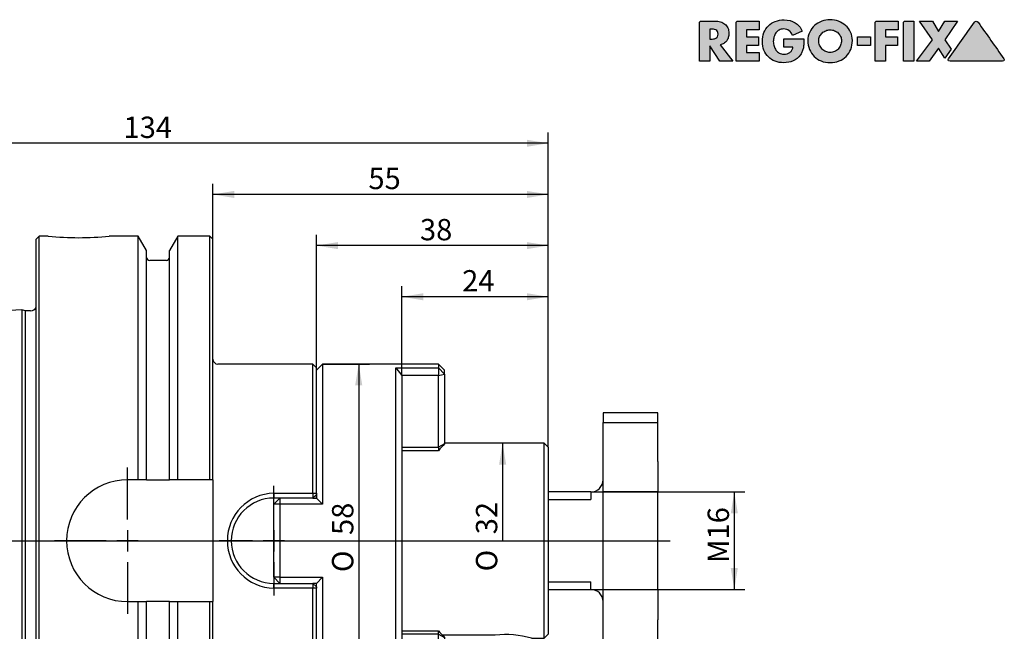
# Model space of a CAD drawing. Units: millimetres. Extents: x 15 to 285, y -11 to 190.
# Drawn here: x 115 to 277, y 90 to 190 of the extents above; entities that cross this region are included whole.
import ezdxf
from ezdxf.enums import TextEntityAlignment as Align
from ezdxf.lldxf.tags import DXFTag

# ---------------------------------------------------------------- set-up
doc = ezdxf.new("R2010")
doc.units = ezdxf.units.MM
for name, color, linetype in [('0012357', 7, 'Continuous'), ('Default', 7, 'Continuous'), ('DV1_Default', 7, 'Continuous')]:
    doc.layers.add(name, color=color, linetype=linetype)
doc.styles.add('SEACAD_Solid_Edge_ISO', font='seiso.ttf')
doc.styles.add('SEACAD_Solid_Edge_ISO1_Symbols', font='semeci1.ttf')
tags = doc.linetypes.add('CENTER2', pattern=[28.575, 19.05, -3.175, 3.175, -3.175]).pattern_tags.tags
tags[10:11] = [DXFTag(74, 4), DXFTag(75, 0), DXFTag(340, '0'), DXFTag(46, 0.0), DXFTag(50, 0.0), DXFTag(44, 0.0), DXFTag(45, 0.0)]
tags[8:9] = [DXFTag(74, 4), DXFTag(75, 0), DXFTag(340, '0'), DXFTag(46, 0.0), DXFTag(50, 0.0), DXFTag(44, 0.0), DXFTag(45, 0.0)]
tags[6:7] = [DXFTag(74, 4), DXFTag(75, 0), DXFTag(340, '0'), DXFTag(46, 0.0), DXFTag(50, 0.0), DXFTag(44, 0.0), DXFTag(45, 0.0)]
tags[4:5] = [DXFTag(74, 4), DXFTag(75, 0), DXFTag(340, '0'), DXFTag(46, 0.0), DXFTag(50, 0.0), DXFTag(44, 0.0), DXFTag(45, 0.0)]
doc.dimstyles.new('DIN', dxfattribs={"dimtxt": 3.5, "dimasz": 3.5, "dimexe": 1.75, "dimexo": 0, "dimgap": 1.75, "dimtad": 1, "dimdec": 3, "dimtxsty": 'SEACAD_Solid_Edge_ISO', "dimblk1": '_SE_FILLED', "dimblk2": '_SE_FILLED', "dimsah": 1, "dimcen": 1.75, "dimadec": 3, "dimazin": 0, "dimtfac": 1, "dimtdec": 3, "dimtmove": 0, "dimatfit": 3, "dimfxl": 1, "dimtolj": 1, "dimarcsym": 0})

# ---------------------------------------------------------------- blocks, each defined once
blk = doc.blocks.new('SE')
at = {"layer": '0012357', "color": 7, "linetype": 'Continuous'}
for p, q in [((118.69, 154.41), (118.19, 153.91)), ((118.19, 54.91), (118.19, 153.91)), ((118.69, 54.41), (118.69, 154.41)), ((120.19, 154.41), (118.69, 154.41)), ((134.94, 154.41), (130.17, 154.41)), ((134.94, 114.41), (134.94, 154.41)), ((136.32, 152.03), (134.94, 154.41)), ((141.44, 154.41), (140.07, 152.03)), ((141.44, 114.41), (141.44, 154.41)), ((146.69, 154.41), (141.44, 154.41)), ((146.69, 114.41), (146.69, 154.41)), ((147.19, 153.91), (146.69, 154.41)), ((147.19, 114.41), (147.19, 153.91)), ((136.32, 114.41), (136.32, 152.03)), ((140.07, 114.41), (140.07, 152.03)), ((139.57, 150.41), (136.82, 150.41)), ((115.86, 142.29), (70.09, 140.01)), ((115.86, 142.29), (115.86, 66.53)), ((116.44, 142.14), (115.86, 142.29)), ((116.44, 66.68), (116.44, 142.14)), ((117.29, 142.14), (116.44, 142.14)), ((68.19, 118.29), (68.19, 138.01)), ((163.59, 133.41), (147.99, 133.41)), ((163.59, 112.2), (163.59, 133.41)), ((164.19, 132.81), (163.59, 133.41)), ((165.19, 133.41), (164.19, 132.41)), ((164.19, 112.21), (164.19, 132.81)), ((165.19, 133.41), (165.19, 110.4)), ((184.19, 133.41), (165.19, 133.41)), ((177.19, 132.79), (184.19, 132.79)), ((177.19, 76.03), (177.19, 132.79)), ((177.19, 132.79), (178.18, 131.53)), ((184.19, 133.41), (184.19, 132.79)), ((185.19, 132.41), (184.19, 133.41)), ((184.19, 132.79), (184.19, 131.53)), ((184.19, 132.79), (185.19, 131.76)), ((184.19, 131.53), (178.18, 131.53)), ((178.18, 131.53), (178.19, 131.52)), ((178.19, 131.52), (178.19, 77.3)), ((184.19, 131.53), (185.19, 131.76)), ((184.19, 119.77), (184.19, 131.53)), ((185.19, 131.76), (185.19, 132.41)), ((185.19, 131.76), (185.19, 120.32)), ((211.19, 125.41), (211.19, 123.83)), ((220.19, 125.41), (211.19, 125.41)), ((220.19, 123.83), (220.19, 125.41)), ((211.19, 123.83), (220.19, 123.83)), ((211.19, 117.41), (211.19, 123.83)), ((220.19, 117.41), (220.19, 123.83)), ((178.19, 119.77), (184.19, 119.77)), ((185.19, 120.32), (184.19, 119.77)), ((184.19, 119.77), (184.19, 119.19)), ((201.54, 120.41), (185.19, 120.41)), ((201.54, 88.41), (201.54, 120.41)), ((202.19, 119.76), (201.54, 120.41)), ((202.19, 119.76), (202.19, 89.06)), ((68.19, 115.92), (68.19, 118.29)), ((69.69, 114.42), (69.69, 119.33)), ((184.19, 119.19), (178.19, 119.19)), ((78.19, 91.99), (78.19, 116.83)), ((211.19, 112.41), (211.19, 117.41)), ((220.19, 117.41), (220.19, 112.41)), ((68.19, 115.92), (69.69, 114.42)), ((76.19, 114.42), (69.69, 114.42)), ((134.94, 114.41), (133.19, 114.41)), ((136.32, 114.41), (134.94, 114.41)), ((136.32, 114.41), (136.82, 114.41)), ((136.82, 114.41), (139.57, 114.41)), ((139.57, 114.41), (140.07, 114.41)), ((141.44, 114.41), (140.07, 114.41)), ((146.69, 114.41), (141.44, 114.41)), ((147.19, 114.41), (146.69, 114.41)), ((147.19, 114.41), (147.19, 94.41)), ((157.19, 112.2), (163.59, 112.2)), ((157.19, 112.2), (157.19, 111.41)), ((163.59, 112.2), (164.19, 112.21)), ((163.59, 112.2), (163.59, 111.41)), ((163.59, 111.41), (164.19, 112.01)), ((164.19, 112.21), (164.19, 112.01)), ((164.19, 112.01), (164.19, 111.41)), ((209.19, 112.41), (202.19, 112.41)), ((209.19, 112.41), (209.19, 111.18)), ((220.19, 112.41), (211.19, 112.41)), ((211.19, 96.41), (211.19, 112.41)), ((220.19, 96.41), (220.19, 112.41)), ((163.59, 111.41), (157.19, 111.41)), ((158.19, 111.41), (157.19, 110.41)), ((157.19, 98.41), (157.19, 110.41)), ((158.19, 110.4), (157.19, 110.41)), ((158.19, 111.41), (158.19, 110.4)), ((158.19, 110.4), (158.19, 98.43)), ((165.19, 110.4), (158.19, 110.4)), ((163.59, 111.41), (164.2, 111.41)), ((164.2, 111.41), (165.19, 110.4)), ((202.19, 111.18), (209.19, 111.18)), ((158.19, 98.43), (157.19, 98.41)), ((157.19, 98.41), (158.19, 97.41)), ((157.19, 97.41), (163.59, 97.41)), ((157.19, 96.62), (157.19, 97.41)), ((158.19, 98.43), (165.19, 98.43)), ((158.19, 98.43), (158.19, 97.41)), ((163.59, 97.41), (163.59, 96.62)), ((164.19, 96.81), (163.59, 97.41)), ((164.2, 97.41), (163.59, 97.41)), ((164.19, 96.81), (164.19, 97.41)), ((165.19, 98.43), (164.2, 97.41)), ((165.19, 98.43), (165.19, 75.41)), ((202.19, 97.64), (209.19, 97.64)), ((209.19, 96.41), (209.19, 97.64)), ((163.59, 96.62), (157.19, 96.62)), ((163.59, 75.41), (163.59, 96.62)), ((164.19, 96.61), (163.59, 96.62)), ((164.19, 96.81), (164.19, 96.61)), ((164.19, 76.01), (164.19, 96.61)), ((202.19, 96.41), (209.19, 96.41)), ((211.19, 96.41), (220.19, 96.41)), ((211.19, 91.41), (211.19, 96.41)), ((220.19, 96.41), (220.19, 91.41)), ((68.19, 92.9), (69.69, 94.4)), ((76.19, 94.4), (69.69, 94.4)), ((69.69, 94.4), (69.69, 89.49)), ((133.19, 94.41), (134.94, 94.41)), ((134.94, 72.91), (134.94, 94.41)), ((134.94, 94.41), (136.32, 94.41)), ((136.82, 94.41), (136.32, 94.41)), ((136.32, 72.91), (136.32, 94.41)), ((139.57, 94.41), (136.82, 94.41)), ((140.07, 94.41), (139.57, 94.41)), ((140.07, 72.91), (140.07, 94.41)), ((140.07, 94.41), (141.44, 94.41)), ((141.44, 72.91), (141.44, 94.41)), ((141.44, 94.41), (146.69, 94.41)), ((146.69, 72.91), (146.69, 94.41)), ((146.69, 94.41), (147.19, 94.41)), ((147.19, 72.91), (147.19, 94.41)), ((68.19, 92.9), (68.19, 90.53)), ((68.19, 90.53), (68.19, 70.81)), ((211.19, 84.99), (211.19, 91.41)), ((220.19, 84.99), (220.19, 91.41)), ((178.19, 89.63), (184.19, 89.63)), ((184.19, 89.06), (178.19, 89.06)), ((184.19, 89.06), (184.19, 89.63)), ((184.19, 77.29), (184.19, 89.06)), ((184.19, 89.06), (185.19, 88.5)), ((193.5, 88.92), (184.82, 88.92)), ((201.54, 88.41), (202.19, 89.06)), ((185.19, 88.5), (185.19, 77.06)), ((199.44, 88.41), (201.54, 88.41)), ((211.19, 84.99), (211.19, 83.41)), ((220.19, 84.99), (211.19, 84.99)), ((220.19, 84.99), (220.19, 83.41)), ((211.19, 83.41), (220.19, 83.41)), ((163.59, 75.41), (164.19, 76.01)), ((164.19, 76.41), (165.19, 75.41)), ((177.19, 76.03), (178.18, 77.29)), ((184.19, 76.03), (177.19, 76.03)), ((178.19, 77.3), (178.18, 77.29)), ((178.18, 77.29), (184.19, 77.29)), ((185.19, 77.06), (184.19, 77.29)), ((184.19, 76.03), (184.19, 77.29)), ((185.19, 77.06), (184.19, 76.03)), ((184.19, 75.41), (185.19, 76.41)), ((184.19, 76.03), (184.19, 75.41)), ((185.19, 76.41), (185.19, 77.06)), ((147.99, 75.41), (163.59, 75.41)), ((165.19, 75.41), (184.19, 75.41)), ((134.94, 72.91), (132.83, 72.91)), ((136.32, 72.91), (134.94, 72.91)), ((136.32, 72.91), (136.82, 72.91)), ((136.82, 72.91), (139.57, 72.91)), ((139.57, 72.91), (140.07, 72.91)), ((141.44, 72.91), (140.07, 72.91)), ((146.69, 72.91), (141.44, 72.91)), ((147.19, 72.91), (146.69, 72.91)), ((147.19, 72.91), (147.19, 66.23)), ((136.32, 70.21), (136.32, 68.69)), ((139.57, 70.89), (136.82, 70.89)), ((140.07, 68.69), (140.07, 70.21)), ((70.09, 68.82), (115.86, 66.53)), ((136.32, 68.69), (136.32, 56.79)), ((140.07, 68.69), (140.07, 56.79)), ((115.86, 66.53), (116.44, 66.68)), ((116.44, 66.68), (117.29, 66.68)), ((147.19, 66.23), (147.19, 54.91)), ((123.19, 65.58), (134.94, 65.58)), ((134.94, 65.58), (134.94, 54.41)), ((141.44, 65.58), (146.69, 65.58)), ((141.44, 65.58), (141.44, 54.41)), ((146.69, 65.58), (146.69, 54.41)), ((136.82, 58.41), (139.57, 58.41)), ((134.94, 54.41), (136.32, 56.79)), ((140.07, 56.79), (141.44, 54.41)), ((118.19, 54.91), (118.69, 54.41)), ((118.69, 54.41), (134.94, 54.41)), ((141.44, 54.41), (146.69, 54.41)), ((146.69, 54.41), (147.19, 54.91))]:
    blk.add_line(p, q, dxfattribs=at)
blk.add_circle((103.19, 104.41), 6, dxfattribs=at)
for centre, radius, start, end in [((125.19, 204.17), 50.01, 264.2619, 275.7381), ((136.82, 150.91), 0.5, 180, 270), ((139.57, 150.91), 0.5, 270, 0), ((117.29, 143.14), 1, 270, 334.1581), ((70.19, 138.01), 2, 92.8624, 180), ((147.99, 134.21), 0.8, 180, 270), ((61.67, 190.84), 71.85, 276.7282, 281.6573), ((70.24, 118.5), 0.996, 98.3742, 123.1745), ((76.19, 112.42), 2, 0, 90), ((133.19, 104.41), 10, 90, 270), ((209.19, 114.41), 2, 270, 0), ((157.36, 104.41), 7.8, 91.2581, 268.7419), ((157.19, 104.41), 7, 90, 270), ((76.19, 96.4), 2, 270, 0), ((209.19, 94.41), 2, 0, 90), ((70.24, 90.33), 0.999, 236.8515, 261.5998), ((61.67, 17.98), 71.85, 78.3427, 83.2718), ((195.2, 73.8), 15.21, 73.8097, 96.4087), ((147.99, 74.61), 0.8, 90, 180), ((132.83, 62.91), 10, 90, 164.5127), ((70.19, 70.81), 2, 180, 267.1376), ((117.29, 65.68), 1, 25.8419, 90), ((136.82, 57.91), 0.5, 90, 180), ((139.57, 57.91), 0.5, 0, 90)]:
    blk.add_arc(centre, radius, start, end, dxfattribs=at)
for centre, major_axis, start_param, end_param in [((441.41, 328.61), (-269.3, -228.11), -0.361353, -0.349195), ((441.41, -119.79), (-269.3, 228.11), 0.349195, 0.361353)]:
    blk.add_ellipse(centre, major_axis=major_axis, ratio=0.053425, start_param=start_param, end_param=end_param, dxfattribs=at)
for points, knots in [([(69.69, 119.33), (69.53, 119.57), (69.38, 119.81), (69.13, 120.1), (69.04, 120.2), (68.89, 120.27), (68.83, 120.28), (68.71, 120.24), (68.66, 120.19), (68.53, 120), (68.47, 119.84), (68.37, 119.54), (68.32, 119.39), (68.23, 118.92), (68.19, 118.6), (68.19, 118.29)], [0, 0, 0, 0, 0.25, 0.25, 0.375, 0.375, 0.4375, 0.4375, 0.5, 0.5, 0.625, 0.625, 0.75, 0.75, 1, 1, 1, 1]), ([(76.19, 120.47), (76.29, 120.49), (76.39, 120.48), (76.58, 120.41), (76.66, 120.36), (76.88, 120.18), (77, 120.04), (77.22, 119.75), (77.33, 119.59), (77.51, 119.28), (77.6, 119.12), (77.83, 118.63), (77.96, 118.29), (78.14, 117.57), (78.19, 117.2), (78.19, 116.83)], [0, 0, 0, 0, 0.0625, 0.0625, 0.125, 0.125, 0.25, 0.25, 0.375, 0.375, 0.5, 0.5, 0.75, 0.75, 1, 1, 1, 1]), ([(97.86, 100.12), (99.1, 98.73), (100.89, 97.88), (104.56, 97.51), (106.48, 97.98), (108.74, 99.54), (109.41, 100.21), (110.41, 101.74), (110.75, 102.63), (111.01, 104.46), (110.93, 105.41), (110.36, 107.19), (109.88, 108), (108.03, 110.05), (106.26, 110.91), (102.59, 111.32), (100.67, 110.88), (97.61, 108.78), (96.49, 107.12), (96.11, 104.35), (96.19, 103.4), (96.75, 101.64), (97.23, 100.81), (97.86, 100.12)], [0, 0, 0, 0, 0.125, 0.125, 0.25, 0.25, 0.3125, 0.3125, 0.375, 0.375, 0.4375, 0.4375, 0.5, 0.5, 0.625, 0.625, 0.75, 0.75, 0.875, 0.875, 0.9375, 0.9375, 1, 1, 1, 1]), ([(69.69, 89.49), (69.53, 89.25), (69.38, 89.01), (69.13, 88.72), (69.04, 88.62), (68.89, 88.55), (68.83, 88.54), (68.71, 88.58), (68.66, 88.64), (68.53, 88.82), (68.47, 88.98), (68.37, 89.28), (68.32, 89.43), (68.23, 89.9), (68.19, 90.22), (68.19, 90.53)], [0, 0, 0, 0, 0.25, 0.25, 0.375, 0.375, 0.4375, 0.4375, 0.5, 0.5, 0.625, 0.625, 0.75, 0.75, 1, 1, 1, 1]), ([(78.19, 91.99), (78.19, 91.25), (77.99, 90.52), (77.52, 89.54), (77.34, 89.22), (77, 88.78), (76.88, 88.64), (76.58, 88.4), (76.39, 88.31), (76.19, 88.35)], [0, 0, 0, 0, 0.5, 0.5, 0.75, 0.75, 0.875, 0.875, 1, 1, 1, 1]), ([(136.82, 70.89), (136.74, 70.89), (136.66, 70.86), (136.53, 70.77), (136.48, 70.72), (136.35, 70.52), (136.32, 70.36), (136.32, 70.21)], [0, 0, 0, 0, 0.25, 0.25, 0.5, 0.5, 1, 1, 1, 1]), ([(140.07, 70.21), (140.07, 70.36), (140.03, 70.52), (139.9, 70.72), (139.85, 70.77), (139.72, 70.86), (139.64, 70.89), (139.57, 70.89)], [0, 0, 0, 0, 0.5, 0.5, 0.75, 0.75, 1, 1, 1, 1])]:
    blk.add_open_spline(points, degree=3, knots=knots, dxfattribs=at)
for points in [[(164.14, 111.96), (164.13, 111.79), (164.12, 111.62), (164.11, 111.45)], [(164.11, 97.37), (164.12, 97.2), (164.13, 97.03), (164.14, 96.86)], [(134.94, 65.58), (135.41, 66.62), (135.86, 67.65), (136.32, 68.69)], [(140.07, 68.69), (140.52, 67.65), (140.97, 66.62), (141.44, 65.58)], [(146.69, 65.58), (146.86, 65.8), (147.02, 66.01), (147.19, 66.23)]]:
    blk.add_open_spline(points, degree=3, dxfattribs=at)
at = {"layer": 'DV1_Default', "color": 7, "linetype": 'CENTER2'}
for p, q in [((133.19, 107.91), (133.19, 116.41)), ((157.19, 107.91), (157.19, 113.41)), ((103.19, 107.91), (103.19, 112.41)), ((103.19, 106.16), (103.19, 102.66)), ((133.19, 106.16), (133.19, 102.66)), ((157.19, 106.16), (157.19, 102.66)), ((76.19, 104.41), (222.19, 104.41)), ((99.69, 104.41), (95.19, 104.41)), ((104.94, 104.41), (101.44, 104.41)), ((106.69, 104.41), (111.19, 104.41)), ((129.69, 104.41), (121.19, 104.41)), ((134.94, 104.41), (131.44, 104.41)), ((136.69, 104.41), (145.19, 104.41)), ((153.69, 104.41), (148.19, 104.41)), ((158.94, 104.41), (155.44, 104.41)), ((160.69, 104.41), (166.19, 104.41)), ((103.19, 100.91), (103.19, 96.41)), ((133.19, 100.91), (133.19, 92.41)), ((157.19, 100.91), (157.19, 95.41))]:
    blk.add_line(p, q, dxfattribs=at)
blk = doc.blocks.new('GDimGGroup')
at = {"layer": 'Default', "linetype": 'Continuous'}
blk.add_hatch(color=7, dxfattribs=at).paths.add_polyline_path([(194.13, 116.91), (195.3, 116.91), (194.71, 120.41)])
at = {"layer": 'Default', "color": 7, "linetype": 'Continuous'}
for p, q in [((201.54, 120.41), (192.96, 120.41)), ((194.71, 120.41), (194.71, 104.41))]:
    blk.add_line(p, q, dxfattribs=at)
for s, style, p in [('32', 'SEACAD_Solid_Edge_ISO', (190.34, 105.47)), ('O', 'SEACAD_Solid_Edge_ISO1_Symbols', (190.34, 99.38))]:
    blk.add_text(s, height=3.5, rotation=90, dxfattribs=dict(at, style=style)).set_placement(p, align=Align.TOP_LEFT)
blk = doc.blocks.new('GDimGGroup1')
at = {"layer": 'Default', "linetype": 'Continuous'}
for points in [[(171.69, 129.91), (171.11, 133.41), (170.52, 129.91)], [(171.69, 78.91), (170.52, 78.91), (171.11, 75.41)]]:
    blk.add_hatch(color=7, dxfattribs=at).paths.add_polyline_path(points)
at = {"layer": 'Default', "color": 7, "linetype": 'Continuous'}
for p, q in [((165.19, 133.41), (172.86, 133.41)), ((171.11, 133.41), (171.11, 75.41)), ((165.19, 75.41), (172.86, 75.41))]:
    blk.add_line(p, q, dxfattribs=at)
for s, style, p in [('58', 'SEACAD_Solid_Edge_ISO', (166.73, 105.35)), ('O', 'SEACAD_Solid_Edge_ISO1_Symbols', (166.73, 99.26))]:
    blk.add_text(s, height=3.5, rotation=90, dxfattribs=dict(at, style=style)).set_placement(p, align=Align.TOP_LEFT)
blk = doc.blocks.new('GDimGGroup2')
at = {"layer": 'Default', "linetype": 'Continuous'}
for points in [[(233.3, 108.91), (232.72, 112.41), (232.14, 108.91)], [(233.3, 99.91), (232.14, 99.91), (232.72, 96.41)]]:
    blk.add_hatch(color=7, dxfattribs=at).paths.add_polyline_path(points)
at = {"layer": 'Default', "color": 7, "linetype": 'Continuous'}
for p, q in [((209.19, 112.41), (234.47, 112.41)), ((232.72, 112.41), (232.72, 96.41)), ((209.19, 96.41), (234.47, 96.41))]:
    blk.add_line(p, q, dxfattribs=at)
at = {"layer": 'Default', "color": 7, "linetype": 'Continuous', "style": 'SEACAD_Solid_Edge_ISO'}
blk.add_text('M16', height=3.5, rotation=90, dxfattribs=at).set_placement((228.35, 100.74), align=Align.TOP_LEFT)
blk = doc.blocks.new('DMBLK292')
at = {"layer": 'Default', "linetype": 'Continuous'}
for points in [[(167.69, 153.44), (164.19, 152.86), (167.69, 152.28)], [(198.69, 153.44), (198.69, 152.28), (202.19, 152.86)]]:
    blk.add_hatch(color=7, dxfattribs=at).paths.add_polyline_path(points)
at = {"layer": 'Default', "color": 7, "linetype": 'Continuous'}
for p, q in [((164.19, 132.41), (164.19, 154.61)), ((202.19, 119.76), (202.19, 154.61)), ((202.19, 152.86), (164.19, 152.86))]:
    blk.add_line(p, q, dxfattribs=at)
at = {"layer": 'Default', "color": 7, "linetype": 'Continuous', "style": 'SEACAD_Solid_Edge_ISO'}
blk.add_text('38', height=3.5, dxfattribs=at).set_placement((181.16, 157.23), align=Align.TOP_LEFT)
blk = doc.blocks.new('_SE_FILLED')
at = {"color": 0}
blk.add_line((0, 0), (-1, 0), dxfattribs=at)
blk.add_solid([(0, 0), (-1, -0.1665), (-1, 0.1665), (0, 0)], dxfattribs=at)
blk = doc.blocks.new('DMBLK293')
at = {"layer": 'Default', "linetype": 'Continuous'}
for points in [[(150.69, 161.84), (147.19, 161.26), (150.69, 160.68)], [(198.69, 161.84), (198.69, 160.68), (202.19, 161.26)]]:
    blk.add_hatch(color=7, dxfattribs=at).paths.add_polyline_path(points)
at = {"layer": 'Default', "color": 7, "linetype": 'Continuous'}
for p, q in [((147.19, 153.91), (147.19, 163.01)), ((202.19, 119.76), (202.19, 163.01)), ((202.19, 161.26), (147.19, 161.26))]:
    blk.add_line(p, q, dxfattribs=at)
at = {"layer": 'Default', "color": 7, "linetype": 'Continuous', "style": 'SEACAD_Solid_Edge_ISO'}
blk.add_text('55', height=3.5, dxfattribs=at).set_placement((172.7, 165.63), align=Align.TOP_LEFT)
blk = doc.blocks.new('DMBLK294')
at = {"layer": 'Default', "linetype": 'Continuous'}
for points in [[(71.69, 170.24), (68.19, 169.66), (71.69, 169.08)], [(198.69, 170.24), (198.69, 169.08), (202.19, 169.66)]]:
    blk.add_hatch(color=7, dxfattribs=at).paths.add_polyline_path(points)
at = {"layer": 'Default', "color": 7, "linetype": 'Continuous'}
for p, q in [((68.19, 128.15), (68.19, 171.41)), ((202.19, 119.76), (202.19, 171.41)), ((202.19, 169.66), (68.19, 169.66))]:
    blk.add_line(p, q, dxfattribs=at)
at = {"layer": 'Default', "color": 7, "linetype": 'Continuous', "style": 'SEACAD_Solid_Edge_ISO'}
blk.add_text('134', height=3.5, dxfattribs=at).set_placement((132.53, 174.03), align=Align.TOP_LEFT)
blk = doc.blocks.new('DMBLK296')
at = {"layer": 'Default', "linetype": 'Continuous'}
for points in [[(181.69, 145.04), (178.19, 144.46), (181.69, 143.88)], [(198.69, 145.04), (198.69, 143.88), (202.19, 144.46)]]:
    blk.add_hatch(color=7, dxfattribs=at).paths.add_polyline_path(points)
at = {"layer": 'Default', "color": 7, "linetype": 'Continuous'}
for p, q in [((178.19, 131.52), (178.19, 146.21)), ((202.19, 119.76), (202.19, 146.21)), ((202.19, 144.46), (178.19, 144.46))]:
    blk.add_line(p, q, dxfattribs=at)
at = {"layer": 'Default', "color": 7, "linetype": 'Continuous', "style": 'SEACAD_Solid_Edge_ISO'}
blk.add_text('24', height=3.5, dxfattribs=at).set_placement((188.08, 148.83), align=Align.TOP_LEFT)
blk = doc.blocks.new('Block1')
at = {"layer": 'Default', "linetype": 'Continuous'}
h = blk.add_hatch(color=7, dxfattribs=at)
edge = h.paths.add_edge_path()
edge.add_spline(control_points=[(3.4, 2.7), (3.63, 2.74), (3.84, 2.82), (4.01, 2.93), (4.19, 3.05), (4.34, 3.19), (4.47, 3.36), (4.59, 3.52), (4.68, 3.71), (4.74, 3.91), (4.81, 4.12), (4.84, 4.34), (4.84, 4.92), (4.78, 5.22), (4.67, 5.48), (4.55, 5.73), (4.39, 5.94), (4.18, 6.11), (3.98, 6.27), (3.74, 6.39), (3.46, 6.47), (3.18, 6.55), (2.88, 6.59), (2.55, 6.59), (1.79, 6.59), (1.04, 6.59), (0.28, 6.59), (0.21, 6.59), (0.14, 6.56), (0.03, 6.45), (0, 6.38), (0, 6.3), (0, 4.2), (0, 2.1), (0, 0)], knot_values=[0, 0, 0, 0, 0.04393, 0.04393, 0.04393, 0.085276, 0.085276, 0.085276, 0.126753, 0.126753, 0.126753, 0.168816, 0.168816, 0.232751, 0.232751, 0.232751, 0.285836, 0.285836, 0.285836, 0.34017, 0.34017, 0.34017, 0.401012, 0.401012, 0.401012, 0.552059, 0.552059, 0.552059, 0.567088, 0.567088, 0.581516, 0.581516, 0.581516, 1, 1, 1, 1], degree=3, periodic=0)
edge.add_line((0, 0), (1.71, 0))
edge.add_line((1.71, 0), (1.71, 2.53))
edge.add_line((1.71, 2.53), (3.34, 0))
edge.add_line((3.34, 0), (5.48, 0))
edge.add_line((5.48, 0), (3.4, 2.7))
edge = h.paths.add_edge_path()
edge.add_line((1.71, 5.28), (1.71, 3.63))
edge.add_line((1.71, 3.63), (1.88, 3.63))
edge.add_spline(control_points=[(1.88, 3.63), (2.02, 3.63), (2.16, 3.64), (2.3, 3.66), (2.44, 3.68), (2.56, 3.72), (2.68, 3.78), (2.8, 3.83), (2.89, 3.92), (3.03, 4.13), (3.06, 4.28), (3.06, 4.64), (3.03, 4.78), (2.89, 5), (2.8, 5.08), (2.68, 5.14), (2.56, 5.19), (2.44, 5.23), (2.3, 5.25), (2.16, 5.27), (2.02, 5.28), (1.88, 5.28), (1.82, 5.28), (1.77, 5.28), (1.71, 5.28)], knot_values=[0, 0, 0, 0, 0.120356, 0.120356, 0.120356, 0.236352, 0.236352, 0.236352, 0.355132, 0.355132, 0.473911, 0.473911, 0.594234, 0.594234, 0.714556, 0.714556, 0.714556, 0.830343, 0.830343, 0.830343, 0.950696, 0.950696, 0.950696, 1, 1, 1, 1], degree=3, periodic=0)
h = blk.add_hatch(color=7, dxfattribs=at)
edge = h.paths.add_edge_path()
edge.add_spline(control_points=[(9.78, 6.59), (8.62, 6.59), (7.47, 6.59), (6.31, 6.59), (6.23, 6.59), (6.16, 6.56), (6.05, 6.45), (6.02, 6.38), (6.02, 6.3), (6.02, 4.2), (6.02, 2.1), (6.02, 0)], knot_values=[0, 0, 0, 0, 0.339289, 0.339289, 0.339289, 0.361867, 0.361867, 0.383542, 0.383542, 0.383542, 1, 1, 1, 1], degree=3, periodic=0)
edge.add_line((6.02, 0), (9.78, 0))
edge.add_line((9.78, 0), (9.78, 1.45))
edge.add_line((9.78, 1.45), (7.73, 1.45))
edge.add_line((7.73, 1.45), (7.73, 2.58))
edge.add_line((7.73, 2.58), (9.68, 2.58))
edge.add_line((9.68, 2.58), (9.68, 4.04))
edge.add_line((9.68, 4.04), (7.73, 4.04))
edge.add_line((7.73, 4.04), (7.73, 5.14))
edge.add_line((7.73, 5.14), (9.78, 5.14))
edge.add_line((9.78, 5.14), (9.78, 6.59))
h = blk.add_hatch(color=7, dxfattribs=at)
edge = h.paths.add_edge_path()
edge.add_spline(control_points=[(16.88, 4.95), (16.6, 5.57), (16.2, 6.03), (15.18, 6.64), (14.59, 6.8), (13.37, 6.8), (12.89, 6.72), (12.45, 6.54), (12.01, 6.37), (11.63, 6.13), (11.32, 5.82), (11, 5.51), (10.76, 5.14), (10.59, 4.7), (10.42, 4.26), (10.33, 3.78), (10.33, 2.73), (10.42, 2.25), (10.59, 1.82), (10.76, 1.39), (11, 1.02), (11.31, 0.72), (11.61, 0.42), (11.99, 0.18), (12.42, 0.01), (12.85, -0.16), (13.33, -0.24), (14.4, -0.24), (14.91, -0.14), (15.38, 0.06), (15.85, 0.27), (16.24, 0.6), (16.57, 1.06), (16.71, 1.25), (16.81, 1.44), (16.88, 1.63), (16.96, 1.82), (17.01, 2.02), (17.08, 2.42), (17.11, 2.62), (17.12, 2.83), (17.13, 3.03), (17.14, 3.24), (17.14, 3.46), (17.14, 3.53), (17.14, 3.59), (17.14, 3.66)], knot_values=[0, 0, 0, 0, 0.090318, 0.090318, 0.180636, 0.180636, 0.250511, 0.250511, 0.250511, 0.315318, 0.315318, 0.315318, 0.380099, 0.380099, 0.380099, 0.452117, 0.452117, 0.521341, 0.521341, 0.521341, 0.585058, 0.585058, 0.585058, 0.648804, 0.648804, 0.648804, 0.718817, 0.718817, 0.794482, 0.794482, 0.794482, 0.869737, 0.869737, 0.869737, 0.901352, 0.901352, 0.901352, 0.930638, 0.930638, 0.959924, 0.959924, 0.959924, 0.99046, 0.99046, 0.99046, 1, 1, 1, 1], degree=3, periodic=0)
edge.add_line((17.14, 3.66), (13.83, 3.66))
edge.add_line((13.83, 3.66), (13.83, 2.31))
edge.add_line((13.83, 2.31), (15.33, 2.31))
edge.add_spline(control_points=[(15.33, 2.31), (15.32, 2.12), (15.26, 1.96), (15.18, 1.82), (15.09, 1.67), (14.98, 1.55), (14.85, 1.46), (14.71, 1.36), (14.56, 1.29), (14.39, 1.24), (14.22, 1.19), (14.04, 1.17), (13.57, 1.17), (13.32, 1.23), (13.1, 1.34), (12.89, 1.46), (12.71, 1.62), (12.56, 1.82), (12.42, 2.01), (12.31, 2.23), (12.16, 2.72), (12.12, 2.97), (12.12, 3.48), (12.15, 3.73), (12.23, 3.98), (12.3, 4.23), (12.41, 4.45), (12.55, 4.65), (12.69, 4.85), (12.87, 5.01), (13.08, 5.13), (13.3, 5.25), (13.55, 5.31), (14.18, 5.31), (14.47, 5.22), (14.71, 5.02), (14.95, 4.83), (15.13, 4.58), (15.25, 4.26)], knot_values=[0, 0, 0, 0, 0.052841, 0.052841, 0.052841, 0.101808, 0.101808, 0.101808, 0.152742, 0.152742, 0.152742, 0.204687, 0.204687, 0.285202, 0.285202, 0.285202, 0.35757, 0.35757, 0.35757, 0.434011, 0.434011, 0.510452, 0.510452, 0.584846, 0.584846, 0.584846, 0.659397, 0.659397, 0.659397, 0.732208, 0.732208, 0.732208, 0.808821, 0.808821, 0.905063, 0.905063, 0.905063, 1, 1, 1, 1], degree=3, periodic=0)
edge.add_line((15.25, 4.26), (16.88, 4.95))
h = blk.add_hatch(color=7, dxfattribs=at)
edge = h.paths.add_edge_path()
edge.add_spline(control_points=[(21.44, 6.83), (20.97, 6.83), (20.51, 6.75), (20.07, 6.58), (19.63, 6.41), (19.24, 6.18), (18.9, 5.88), (18.56, 5.58), (18.3, 5.22), (18.09, 4.8), (17.89, 4.38), (17.79, 3.93), (17.79, 2.89), (17.88, 2.4), (18.06, 1.96), (18.24, 1.51), (18.5, 1.13), (19.14, 0.48), (19.53, 0.23), (19.98, 0.05), (20.42, -0.13), (20.91, -0.22), (21.97, -0.22), (22.46, -0.13), (22.91, 0.05), (23.36, 0.23), (23.74, 0.48), (24.06, 0.8), (24.38, 1.13), (24.63, 1.51), (24.82, 1.96), (25, 2.4), (25.09, 2.89), (25.09, 3.93), (24.99, 4.38), (24.79, 4.8), (24.58, 5.22), (24.31, 5.58), (23.98, 5.88), (23.64, 6.18), (23.25, 6.42), (22.81, 6.58), (22.38, 6.75), (21.92, 6.83), (21.44, 6.83)], knot_values=[0, 0, 0, 0, 0.062091, 0.062091, 0.062091, 0.122527, 0.122527, 0.122527, 0.182411, 0.182411, 0.182411, 0.244309, 0.244309, 0.31139, 0.31139, 0.31139, 0.373038, 0.373038, 0.434249, 0.434249, 0.434249, 0.50051, 0.50051, 0.566483, 0.566483, 0.566483, 0.627746, 0.627746, 0.627746, 0.689048, 0.689048, 0.689048, 0.756102, 0.756102, 0.817975, 0.817975, 0.817975, 0.877926, 0.877926, 0.877926, 0.9382, 0.9382, 0.9382, 1, 1, 1, 1], degree=3, periodic=0)
edge = h.paths.add_edge_path()
edge.add_spline(control_points=[(21.44, 1.45), (21.7, 1.45), (21.94, 1.5), (22.17, 1.6), (22.39, 1.7), (22.59, 1.84), (22.93, 2.19), (23.06, 2.4), (23.16, 2.63), (23.25, 2.87), (23.31, 3.13), (23.31, 3.64), (23.26, 3.86), (23.16, 4.07), (23.06, 4.28), (22.93, 4.47), (22.76, 4.64), (22.59, 4.8), (22.4, 4.93), (22.17, 5.02), (21.94, 5.12), (21.7, 5.17), (21.18, 5.17), (20.94, 5.12), (20.72, 5.02), (20.49, 4.93), (20.29, 4.8), (20.12, 4.64), (19.95, 4.47), (19.82, 4.28), (19.72, 4.07), (19.62, 3.86), (19.57, 3.64), (19.57, 3.13), (19.62, 2.87), (19.82, 2.4), (19.96, 2.19), (20.29, 1.84), (20.49, 1.7), (20.72, 1.6), (20.94, 1.5), (21.18, 1.45), (21.44, 1.45)], knot_values=[0, 0, 0, 0, 0.063792, 0.063792, 0.063792, 0.126583, 0.126583, 0.189375, 0.189375, 0.189375, 0.260408, 0.260408, 0.315974, 0.315974, 0.315974, 0.375109, 0.375109, 0.375109, 0.435995, 0.435995, 0.435995, 0.499769, 0.499769, 0.563543, 0.563543, 0.563543, 0.624232, 0.624232, 0.624232, 0.683587, 0.683587, 0.683587, 0.735794, 0.735794, 0.802534, 0.802534, 0.869273, 0.869273, 0.936013, 0.936013, 0.936013, 1, 1, 1, 1], degree=3, periodic=0)
h = blk.add_hatch(color=7, dxfattribs=at)
edge = h.paths.add_edge_path()
edge.add_spline(control_points=[(32.59, 6.59), (31.43, 6.59), (30.27, 6.59), (29.11, 6.59), (29.03, 6.59), (28.96, 6.56), (28.85, 6.45), (28.82, 6.38), (28.82, 6.3), (28.82, 4.2), (28.82, 2.1), (28.82, 0)], knot_values=[0, 0, 0, 0, 0.339662, 0.339662, 0.339662, 0.362332, 0.362332, 0.384095, 0.384095, 0.384095, 1, 1, 1, 1], degree=3, periodic=0)
edge.add_line((28.82, 0), (30.54, 0))
edge.add_line((30.54, 0), (30.54, 2.58))
edge.add_line((30.54, 2.58), (32.49, 2.58))
edge.add_line((32.49, 2.58), (32.49, 4.04))
edge.add_line((32.49, 4.04), (30.54, 4.04))
edge.add_line((30.54, 4.04), (30.54, 5.14))
edge.add_line((30.54, 5.14), (32.59, 5.14))
edge.add_line((32.59, 5.14), (32.59, 6.59))
h = blk.add_hatch(color=7, dxfattribs=at)
edge = h.paths.add_edge_path()
edge.add_spline(control_points=[(35.19, 6.61), (34.71, 6.61), (34.24, 6.61), (33.76, 6.61), (33.68, 6.61), (33.62, 6.58), (33.56, 6.52), (33.5, 6.47), (33.47, 6.4), (33.47, 6.32)], knot_values=[0, 0, 0, 0, 0.75801, 0.75801, 0.75801, 0.878982, 0.878982, 0.878982, 1, 1, 1, 1], degree=3, periodic=0)
edge.add_line((33.47, 6.32), (33.47, 0))
edge.add_line((33.47, 0), (35.19, 0))
edge.add_line((35.19, 0), (35.19, 6.61))
for points in [[(39.22, 4.89), (38.21, 6.59), (36.1, 6.59), (38.21, 3.52), (35.63, 0), (37.7, 0), (39.22, 2.15), (40.26, 0.53), (41.29, 2), (40.23, 3.52), (42.34, 6.59), (40.23, 6.59)], [(28.07, 2.58), (28.07, 4.04), (25.94, 4.04), (25.94, 2.58)]]:
    blk.add_hatch(color=7, dxfattribs=at).paths.add_polyline_path(points)
h = blk.add_hatch(color=7, dxfattribs=at)
edge = h.paths.add_edge_path()
edge.add_spline(control_points=[(45.71, 6.41), (45.62, 6.53), (45.52, 6.59), (45.28, 6.59), (45.19, 6.53), (45.1, 6.41), (43.7, 4.42), (42.29, 2.42), (40.88, 0.43)], knot_values=[0, 0, 0, 0, 0.044509, 0.044509, 0.090836, 0.090836, 0.090836, 1, 1, 1, 1], degree=3, periodic=0)
edge.add_spline(control_points=[(40.88, 0.43), (40.83, 0.34), (40.8, 0.27), (40.8, 0.22), (40.81, 0.07), (40.91, 0), (41.11, 0)], knot_values=[0, 0, 0, 0, 0.343907, 0.343907, 0.343907, 1, 1, 1, 1], degree=3, periodic=0)
edge.add_spline(control_points=[(41.11, 0), (43.98, 0), (46.85, 0), (49.71, 0), (49.91, 0), (50.01, 0.07), (50.01, 0.28), (49.98, 0.35), (49.93, 0.43), (48.53, 2.42), (47.12, 4.42), (45.71, 6.41)], knot_values=[0, 0, 0, 0, 0.518887, 0.518887, 0.518887, 0.54491, 0.54491, 0.558135, 0.558135, 0.558135, 1, 1, 1, 1], degree=3, periodic=0)
at = {"layer": 'Default', "color": 7, "linetype": 'Continuous'}
for p, q in [((9.78, 6.59), (9.78, 5.14)), ((32.59, 6.59), (32.59, 5.14)), ((35.19, 6.61), (35.19, 0)), ((38.21, 3.52), (36.1, 6.59)), ((36.1, 6.59), (38.21, 6.59)), ((38.21, 6.59), (39.22, 4.89)), ((39.22, 4.89), (40.23, 6.59)), ((42.34, 6.59), (40.23, 3.52)), ((40.23, 6.59), (42.34, 6.59)), ((1.71, 5.28), (1.71, 3.63)), ((7.73, 5.14), (7.73, 4.04)), ((9.78, 5.14), (7.73, 5.14)), ((16.88, 4.95), (15.25, 4.26)), ((30.54, 5.14), (30.54, 4.04)), ((32.59, 5.14), (30.54, 5.14)), ((33.47, 0), (33.47, 6.32)), ((1.71, 3.63), (1.88, 3.63)), ((7.73, 4.04), (9.68, 4.04)), ((9.68, 4.04), (9.68, 2.58)), ((13.83, 3.66), (17.14, 3.66)), ((13.83, 2.31), (13.83, 3.66)), ((25.94, 4.04), (28.07, 4.04)), ((25.94, 2.58), (25.94, 4.04)), ((28.07, 4.04), (28.07, 2.58)), ((30.54, 4.04), (32.49, 4.04)), ((32.49, 4.04), (32.49, 2.58)), ((35.63, 0), (38.21, 3.52)), ((40.23, 3.52), (41.29, 2)), ((1.71, 2.53), (1.71, 0)), ((3.34, 0), (1.71, 2.53)), ((3.4, 2.7), (5.48, 0)), ((7.73, 2.58), (7.73, 1.45)), ((9.68, 2.58), (7.73, 2.58)), ((15.33, 2.31), (13.83, 2.31)), ((28.07, 2.58), (25.94, 2.58)), ((30.54, 2.58), (30.54, 0)), ((32.49, 2.58), (30.54, 2.58)), ((39.22, 2.15), (37.7, 0)), ((40.26, 0.53), (39.22, 2.15)), ((41.29, 2), (40.26, 0.53)), ((1.71, 0), (0, 0)), ((5.48, 0), (3.34, 0)), ((9.78, 0), (6.02, 0)), ((7.73, 1.45), (9.78, 1.45)), ((9.78, 1.45), (9.78, 0)), ((30.54, 0), (28.82, 0)), ((35.19, 0), (33.47, 0)), ((37.7, 0), (35.63, 0))]:
    blk.add_line(p, q, dxfattribs=at)
for points, knots in [([(0, 0), (0, 2.1), (0, 4.2), (0, 6.3), (0, 6.38), (0.03, 6.45), (0.14, 6.56), (0.21, 6.59), (0.28, 6.59), (1.04, 6.59), (1.79, 6.59), (2.55, 6.59), (2.88, 6.59), (3.18, 6.55), (3.46, 6.47), (3.74, 6.39), (3.98, 6.27), (4.18, 6.11), (4.39, 5.94), (4.55, 5.73), (4.67, 5.48), (4.78, 5.22), (4.84, 4.92), (4.84, 4.34), (4.81, 4.12), (4.74, 3.91), (4.68, 3.71), (4.59, 3.52), (4.47, 3.36), (4.34, 3.19), (4.19, 3.05), (4.01, 2.93), (3.84, 2.82), (3.63, 2.74), (3.4, 2.7)], [0, 0, 0, 0, 0.418484, 0.418484, 0.418484, 0.432912, 0.432912, 0.447941, 0.447941, 0.447941, 0.598988, 0.598988, 0.598988, 0.65983, 0.65983, 0.65983, 0.714164, 0.714164, 0.714164, 0.767249, 0.767249, 0.767249, 0.831184, 0.831184, 0.873247, 0.873247, 0.873247, 0.914724, 0.914724, 0.914724, 0.95607, 0.95607, 0.95607, 1, 1, 1, 1]), ([(6.02, 0), (6.02, 2.1), (6.02, 4.2), (6.02, 6.3), (6.02, 6.38), (6.05, 6.45), (6.16, 6.56), (6.23, 6.59), (6.31, 6.59), (7.47, 6.59), (8.62, 6.59), (9.78, 6.59)], [0, 0, 0, 0, 0.616458, 0.616458, 0.616458, 0.638133, 0.638133, 0.660711, 0.660711, 0.660711, 1, 1, 1, 1]), ([(17.14, 3.66), (17.14, 3.59), (17.14, 3.53), (17.14, 3.46), (17.14, 3.24), (17.13, 3.03), (17.12, 2.83), (17.11, 2.62), (17.08, 2.42), (17.01, 2.02), (16.96, 1.82), (16.88, 1.63), (16.81, 1.44), (16.71, 1.25), (16.57, 1.06), (16.24, 0.6), (15.85, 0.27), (15.38, 0.06), (14.91, -0.14), (14.4, -0.24), (13.33, -0.24), (12.85, -0.16), (12.42, 0.01), (11.99, 0.18), (11.61, 0.42), (11.31, 0.72), (11, 1.02), (10.76, 1.39), (10.59, 1.82), (10.42, 2.25), (10.33, 2.73), (10.33, 3.78), (10.42, 4.26), (10.59, 4.7), (10.76, 5.14), (11, 5.51), (11.32, 5.82), (11.63, 6.13), (12.01, 6.37), (12.45, 6.54), (12.89, 6.72), (13.37, 6.8), (14.59, 6.8), (15.18, 6.64), (16.2, 6.03), (16.6, 5.57), (16.88, 4.95)], [0, 0, 0, 0, 0.00954, 0.00954, 0.00954, 0.040076, 0.040076, 0.040076, 0.069362, 0.069362, 0.098648, 0.098648, 0.098648, 0.130263, 0.130263, 0.130263, 0.205518, 0.205518, 0.205518, 0.281183, 0.281183, 0.351196, 0.351196, 0.351196, 0.414942, 0.414942, 0.414942, 0.478659, 0.478659, 0.478659, 0.547883, 0.547883, 0.619901, 0.619901, 0.619901, 0.684682, 0.684682, 0.684682, 0.749489, 0.749489, 0.749489, 0.819364, 0.819364, 0.909682, 0.909682, 1, 1, 1, 1]), ([(21.44, 6.83), (21.92, 6.83), (22.38, 6.75), (22.81, 6.58), (23.25, 6.42), (23.64, 6.18), (23.98, 5.88), (24.31, 5.58), (24.58, 5.22), (24.79, 4.8), (24.99, 4.38), (25.09, 3.93), (25.09, 2.89), (25, 2.4), (24.82, 1.96), (24.63, 1.51), (24.38, 1.13), (24.06, 0.8), (23.74, 0.48), (23.36, 0.23), (22.91, 0.05), (22.46, -0.13), (21.97, -0.22), (20.91, -0.22), (20.42, -0.13), (19.98, 0.05), (19.53, 0.23), (19.14, 0.48), (18.5, 1.13), (18.24, 1.51), (18.06, 1.96), (17.88, 2.4), (17.79, 2.89), (17.79, 3.93), (17.89, 4.38), (18.09, 4.8), (18.3, 5.22), (18.56, 5.58), (18.9, 5.88), (19.24, 6.18), (19.63, 6.41), (20.07, 6.58), (20.51, 6.75), (20.97, 6.83), (21.44, 6.83)], [0, 0, 0, 0, 0.0618, 0.0618, 0.0618, 0.122074, 0.122074, 0.122074, 0.182025, 0.182025, 0.182025, 0.243898, 0.243898, 0.310952, 0.310952, 0.310952, 0.372254, 0.372254, 0.372254, 0.433517, 0.433517, 0.433517, 0.49949, 0.49949, 0.565751, 0.565751, 0.565751, 0.626962, 0.626962, 0.68861, 0.68861, 0.68861, 0.755691, 0.755691, 0.817589, 0.817589, 0.817589, 0.877473, 0.877473, 0.877473, 0.937909, 0.937909, 0.937909, 1, 1, 1, 1]), ([(28.82, 0), (28.82, 2.1), (28.82, 4.2), (28.82, 6.3), (28.82, 6.38), (28.85, 6.45), (28.96, 6.56), (29.03, 6.59), (29.11, 6.59), (30.27, 6.59), (31.43, 6.59), (32.59, 6.59)], [0, 0, 0, 0, 0.615905, 0.615905, 0.615905, 0.637668, 0.637668, 0.660338, 0.660338, 0.660338, 1, 1, 1, 1]), ([(33.47, 6.32), (33.47, 6.4), (33.5, 6.47), (33.56, 6.52), (33.62, 6.58), (33.68, 6.61), (33.76, 6.61), (34.24, 6.61), (34.71, 6.61), (35.19, 6.61)], [0, 0, 0, 0, 0.121018, 0.121018, 0.121018, 0.24199, 0.24199, 0.24199, 1, 1, 1, 1]), ([(40.88, 0.43), (42.29, 2.42), (43.7, 4.42), (45.1, 6.41), (45.19, 6.53), (45.28, 6.59), (45.52, 6.59), (45.62, 6.53), (45.71, 6.41)], [0, 0, 0, 0, 0.909164, 0.909164, 0.909164, 0.955491, 0.955491, 1, 1, 1, 1]), ([(1.88, 3.63), (2.02, 3.63), (2.16, 3.64), (2.3, 3.66), (2.44, 3.68), (2.56, 3.72), (2.68, 3.78), (2.8, 3.83), (2.89, 3.92), (3.03, 4.13), (3.06, 4.28), (3.06, 4.64), (3.03, 4.78), (2.89, 5), (2.8, 5.08), (2.68, 5.14), (2.56, 5.19), (2.44, 5.23), (2.3, 5.25), (2.16, 5.27), (2.02, 5.28), (1.88, 5.28), (1.82, 5.28), (1.77, 5.28), (1.71, 5.28)], [0, 0, 0, 0, 0.120356, 0.120356, 0.120356, 0.236352, 0.236352, 0.236352, 0.355132, 0.355132, 0.473911, 0.473911, 0.594234, 0.594234, 0.714556, 0.714556, 0.714556, 0.830343, 0.830343, 0.830343, 0.950696, 0.950696, 0.950696, 1, 1, 1, 1]), ([(15.25, 4.26), (15.13, 4.58), (14.95, 4.83), (14.71, 5.02), (14.47, 5.22), (14.18, 5.31), (13.55, 5.31), (13.3, 5.25), (13.08, 5.13), (12.87, 5.01), (12.69, 4.85), (12.55, 4.65), (12.41, 4.45), (12.3, 4.23), (12.23, 3.98), (12.15, 3.73), (12.12, 3.48), (12.12, 2.97), (12.16, 2.72), (12.31, 2.23), (12.42, 2.01), (12.56, 1.82), (12.71, 1.62), (12.89, 1.46), (13.1, 1.34), (13.32, 1.23), (13.57, 1.17), (14.04, 1.17), (14.22, 1.19), (14.39, 1.24), (14.56, 1.29), (14.71, 1.36), (14.85, 1.46), (14.98, 1.55), (15.09, 1.67), (15.18, 1.82), (15.26, 1.96), (15.32, 2.12), (15.33, 2.31)], [0, 0, 0, 0, 0.094937, 0.094937, 0.094937, 0.191179, 0.191179, 0.267792, 0.267792, 0.267792, 0.340603, 0.340603, 0.340603, 0.415154, 0.415154, 0.415154, 0.489548, 0.489548, 0.565989, 0.565989, 0.64243, 0.64243, 0.64243, 0.714798, 0.714798, 0.714798, 0.795313, 0.795313, 0.847258, 0.847258, 0.847258, 0.898192, 0.898192, 0.898192, 0.947159, 0.947159, 0.947159, 1, 1, 1, 1]), ([(21.44, 1.45), (21.7, 1.45), (21.94, 1.5), (22.17, 1.6), (22.39, 1.7), (22.59, 1.84), (22.93, 2.19), (23.06, 2.4), (23.16, 2.63), (23.25, 2.87), (23.31, 3.13), (23.31, 3.64), (23.26, 3.86), (23.16, 4.07), (23.06, 4.28), (22.93, 4.47), (22.76, 4.64), (22.59, 4.8), (22.4, 4.93), (22.17, 5.02), (21.94, 5.12), (21.7, 5.17), (21.18, 5.17), (20.94, 5.12), (20.72, 5.02), (20.49, 4.93), (20.29, 4.8), (20.12, 4.64), (19.95, 4.47), (19.82, 4.28), (19.72, 4.07), (19.62, 3.86), (19.57, 3.64), (19.57, 3.13), (19.62, 2.87), (19.82, 2.4), (19.96, 2.19), (20.29, 1.84), (20.49, 1.7), (20.72, 1.6), (20.94, 1.5), (21.18, 1.45), (21.44, 1.45)], [0, 0, 0, 0, 0.063792, 0.063792, 0.063792, 0.126583, 0.126583, 0.189375, 0.189375, 0.189375, 0.260408, 0.260408, 0.315974, 0.315974, 0.315974, 0.375109, 0.375109, 0.375109, 0.435995, 0.435995, 0.435995, 0.499769, 0.499769, 0.563543, 0.563543, 0.563543, 0.624232, 0.624232, 0.624232, 0.683587, 0.683587, 0.683587, 0.735794, 0.735794, 0.802534, 0.802534, 0.869273, 0.869273, 0.936013, 0.936013, 0.936013, 1, 1, 1, 1]), ([(45.71, 6.41), (47.12, 4.42), (48.53, 2.42), (49.93, 0.43), (49.98, 0.35), (50.01, 0.28), (50.01, 0.07), (49.91, 0), (49.71, 0), (46.85, 0), (43.98, 0), (41.11, 0)], [0, 0, 0, 0, 0.441865, 0.441865, 0.441865, 0.45509, 0.45509, 0.481113, 0.481113, 0.481113, 1, 1, 1, 1]), ([(41.11, 0), (40.91, 0), (40.81, 0.07), (40.8, 0.22), (40.8, 0.27), (40.83, 0.34), (40.88, 0.43)], [0, 0, 0, 0, 0.656093, 0.656093, 0.656093, 1, 1, 1, 1])]:
    blk.add_open_spline(points, degree=3, knots=knots, dxfattribs=at)
blk = doc.blocks.new('RF-Massblatt_2016')
at = {"layer": 'Default', "color": 7}
blk.add_blockref('Block1', (227, 183.12), dxfattribs=at)

msp = doc.modelspace()

# ---------------------------------------------------------------- block references
at = {"layer": 'Default', "color": 7}
msp.add_blockref('RF-Massblatt_2016', (0, 0), dxfattribs=at)
at = {"layer": 'Default'}
for name in ['SE', 'GDimGGroup1', 'GDimGGroup', 'GDimGGroup2']:
    msp.add_blockref(name, (0, 0), dxfattribs=at)

# ---------------------------------------------------------------- dimensions: what is measured, and where the dimension line sits
at = {"layer": 'Default', "color": 7, "linetype": 'Continuous'}
for base, p2, picture, middle in [((68.1903, 169.6586), (68.1903, 128.15), 'DMBLK294', (135.1903, 169.6586)), ((147.1903, 161.2586), (147.1903, 153.9107), 'DMBLK293', (174.6903, 161.2586)), ((164.1903, 152.8586), (164.1903, 132.4107), 'DMBLK292', (183.1903, 152.8586)), ((178.1903, 144.4586), (178.1903, 131.5216), 'DMBLK296', (190.1903, 144.4586))]:
    dim = msp.add_linear_dim(base=base, p1=(202.1903, 119.7607), p2=p2, text='\\A1;<>', dimstyle='DIN', dxfattribs=at)
    dim.commit()
    dim.dimension.update_dxf_attribs({"geometry": picture, "text_midpoint": middle, "dimtype": 160})

doc.saveas('drawing.dxf')
